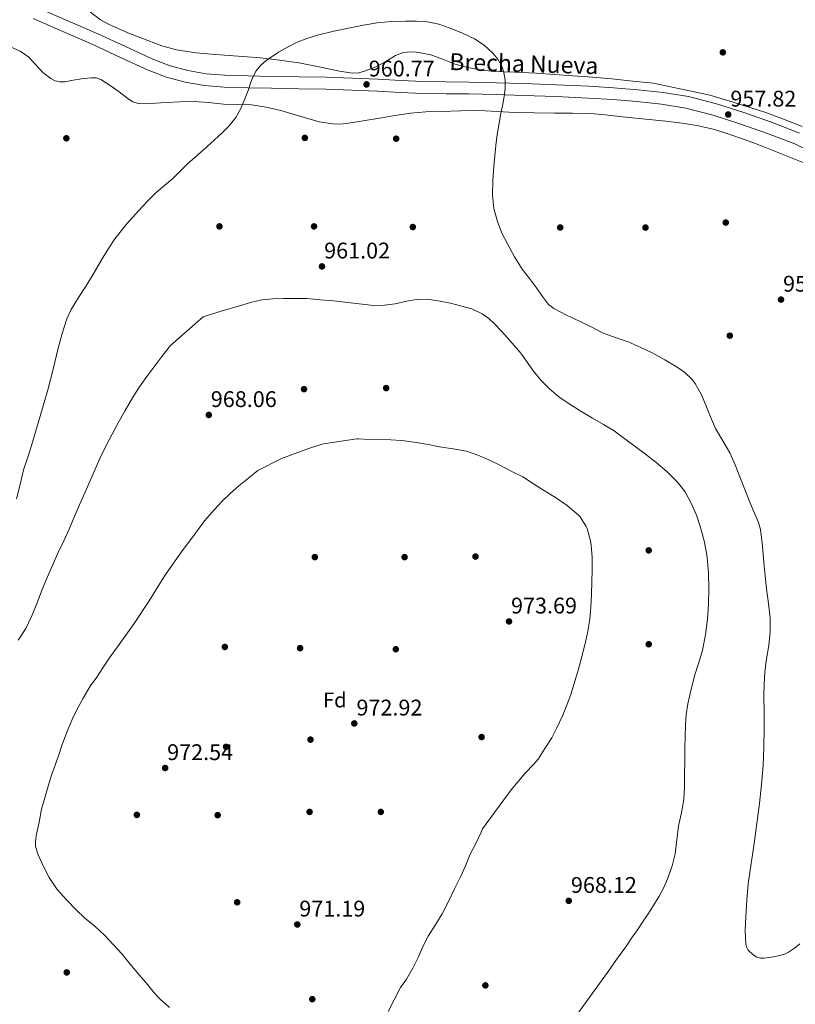
# Model space of a CAD drawing. Extents: x 559699 to 566555, y 738152 to 742841.
# Drawn here: x 562081 to 562449, y 739569 to 740035 of the extents above; entities that cross this region are included whole.
import ezdxf
from ezdxf.enums import TextEntityAlignment as Align

# ---------------------------------------------------------------- set-up
doc = ezdxf.new("R2010")
doc.units = 0
doc.header["$MEASUREMENT"] = 0
doc.linetypes.add('DGN Style 3', pattern=[107.84886, 77.0349, -30.81396])
for name, color, linetype in [('Nivel 17', 7, 'Continuous'), ('Nivel 21', 7, 'Continuous'), ('Nivel 35', 7, 'Continuous'), ('Nivel 37', 7, 'Continuous'), ('Nivel 41', 7, 'Continuous'), ('Nivel 44', 7, 'Continuous'), ('Nivel 5', 7, 'Continuous'), ('Nivel 57', 7, 'Continuous'), ('Nivel 7', 7, 'Continuous')]:
    doc.layers.add(name, color=color, linetype=linetype)
doc.styles.add('Style-arial', font='arial.shx', dxfattribs={"bigfont": 'arialbig.shx'})
doc.styles.add('Style-ariali', font='ariali.shx', dxfattribs={"bigfont": 'arialibig.shx'})

# ---------------------------------------------------------------- blocks, each defined once
blk = doc.blocks.new('5PATER')
at = {"layer": 'Nivel 7', "linetype": 'Continuous', "lineweight": 0}
h = blk.add_hatch(color=53, dxfattribs=at)
edge = h.paths.add_edge_path()
edge.add_ellipse((0, 0), major_axis=(-1.1, -1.11), ratio=0.999422, start_angle=0, end_angle=360)
blk = doc.blocks.new('5PERFI_1')
at = {"layer": 'Nivel 17', "linetype": 'Continuous', "lineweight": 0}
h = blk.add_hatch(color=7, dxfattribs=at)
edge = h.paths.add_edge_path()
edge.add_arc((0, 0), 1.56, 315, 675)
blk = doc.blocks.new('5PERFI')
at = {"layer": 'Nivel 17', "color": 7, "linetype": 'Continuous', "lineweight": 0}
blk.add_blockref('5PERFI_1', (0, 0), dxfattribs=at)

msp = doc.modelspace()

# ---------------------------------------------------------------- linework, layer by layer
at = {"layer": 'Nivel 21', "color": 7, "linetype": 'Continuous', "lineweight": 13}
for points in [[(562450.587, 739981.286, 957.323), (562437.401, 739986.414, 957.587), (562424.149, 739991.007, 957.787), (562411.241, 739995.143, 957.902), (562397.942, 739998.525, 958.011), (562385.974, 740000.522, 958.153), (562374.093, 740001.784, 958.299), (562362.514, 740002.73, 958.326), (562350.945, 740003.465, 958.363), (562335.459, 740004.17, 958.769), (562319.992, 740004.749, 959.211), (562307.036, 740005.123, 959.377), (562294.06, 740005.44, 959.563), (562283.241, 740005.536, 959.81), (562272.553, 740005.694, 960.059), (562261.787, 740006.188, 960.268), (562250.915, 740006.731, 960.443), (562238.78, 740007.249, 960.557), (562226.615, 740007.678, 960.571), (562213.557, 740007.927, 960.51), (562200.565, 740008.112, 960.331), (562189.434, 740008.359, 960.101), (562178.424, 740008.667, 959.867), (562169.526, 740009.362, 959.674), (562160.808, 740010.852, 959.467), (562152.448, 740013.101, 959.086), (562144.328, 740016.228, 958.619), (562131.374, 740022.243, 958.01), (562118.187, 740028.294, 957.451), (562104.002, 740034.476, 956.999), (562089.866, 740040.636, 956.747)], [(562087.614, 740035.469, 956.747), (562101.75, 740029.309, 956.999), (562115.886, 740023.149, 957.451), (562129.012, 740017.126, 958.01), (562142.126, 740011.037, 958.619), (562150.699, 740007.736, 959.086), (562159.598, 740005.341, 959.467), (562168.83, 740003.763, 959.674), (562178.126, 740003.037, 959.867), (562189.293, 740002.726, 960.101), (562200.462, 740002.477, 960.331), (562213.463, 740002.292, 960.51), (562226.462, 740002.045, 960.571), (562238.56, 740001.618, 960.557), (562250.654, 740001.101, 960.443), (562261.517, 740000.559, 960.268), (562272.382, 740000.061, 960.059), (562283.174, 739999.9, 959.81), (562293.966, 739999.805, 959.563), (562306.886, 739999.49, 959.377), (562319.806, 739999.117, 959.211), (562335.225, 739998.539, 958.769), (562350.638, 739997.837, 958.363), (562362.106, 739997.109, 958.326), (562373.566, 739996.173, 958.299), (562385.212, 739994.936, 958.153), (562396.782, 739993.005, 958.011), (562409.685, 739989.724, 957.902), (562422.366, 739985.661, 957.787), (562435.456, 739981.123, 957.587), (562448.35, 739976.109, 957.323), (562456.069, 739972.431, 957.13)]]:
    msp.add_polyline3d(points, dxfattribs=at)
at = {"layer": 'Nivel 35', "color": 92, "linetype": 'DGN Style 3', "lineweight": 0}
for points in [[(562451.854, 739984.381, 961.179), (562443.092, 739987.928, 961.573), (562434.222, 739991.165, 962.107), (562425.724, 739993.861, 962.529), (562417.198, 739996.493, 962.763), (562408.07, 739999.293, 962.763), (562381.374, 740004.845, 962.811), (562371.574, 740005.925, 963.387), (562361.774, 740007.005, 963.963), (562352.546, 740007.739, 964.103), (562343.294, 740008.301, 963.995), (562334.582, 740008.947, 964.031), (562325.87, 740009.597, 964.091), (562315.825, 740010.038, 964.314), (562305.774, 740010.413, 964.571), (562298.231, 740011.358, 964.683), (562290.766, 740012.909, 964.763), (562286.997, 740014.036, 964.778), (562281.513, 740016.268, 964.767), (562275.982, 740018.301, 964.779), (562269.258, 740019.631, 964.934), (562265.85, 740019.713, 965.025), (562262.558, 740019.229, 965.067), (562259.317, 740017.961, 965.071), (562254.715, 740015.196, 965.072), (562249.918, 740012.685, 965.067), (562244.549, 740010.584, 965.059), (562241.838, 740009.854, 965.055), (562239.102, 740009.693, 965.051), (562232.698, 740010.573, 965.043), (562223.084, 740012.694, 965.032), (562213.422, 740014.557, 965.019), (562204.347, 740015.771, 964.757), (562195.246, 740016.829, 964.395), (562184.649, 740017.651, 964.147), (562174.046, 740018.413, 963.963), (562164.719, 740019.314, 963.868), (562155.438, 740020.717, 963.771), (562148.58, 740022.629, 963.684), (562141.87, 740025.069, 963.595), (562132.536, 740028.719, 963.459), (562123.342, 740032.797, 963.323), (562119.462, 740034.948, 963.277), (562114.209, 740039.012, 963.232)], [(562076.942, 740022.077, 965.755), (562081.426, 740020.08, 965.755), (562085.646, 740017.229, 965.755), (562088.88, 740013.588, 965.755), (562092.126, 740009.949, 965.755), (562095.997, 740007.076, 965.755), (562098.076, 740006.051, 965.755), (562100.286, 740005.517, 965.755), (562102.817, 740005.58, 965.755), (562106.626, 740006.369, 965.755), (562110.446, 740007.005, 965.755), (562115.119, 740007.491, 965.755), (562117.433, 740007.428, 965.755), (562119.646, 740006.717, 965.755), (562124.15, 740003.85, 965.878), (562128.414, 740000.861, 966.027), (562132.656, 739997.519, 966.071), (562134.861, 739996.059, 966.085), (562137.31, 739995.245, 966.091), (562140.647, 739995.047, 966.092), (562145.665, 739995.381, 966.091), (562150.686, 739995.773, 966.091), (562157.126, 739995.993, 966.094), (562163.566, 739996.157, 966.107), (562170.667, 739995.681, 966.354), (562177.758, 739994.941, 966.667), (562184.405, 739994.822, 966.802), (562191.054, 739994.621, 966.891), (562198.012, 739993.575, 966.946), (562204.894, 739992.029, 966.971), (562213.959, 739989.302, 966.962), (562223.07, 739986.621, 966.955), (562229.571, 739985.608, 966.955), (562232.839, 739985.517, 966.955), (562236.078, 739985.805, 966.955), (562243.869, 739987.096, 966.955), (562251.662, 739988.397, 966.955), (562258.971, 739989.585, 966.955), (562266.302, 739990.685, 966.955), (562273.683, 739991.292, 966.951), (562281.086, 739991.549, 966.939), (562290.023, 739991.875, 966.892), (562298.958, 739991.965, 966.795), (562307.333, 739991.503, 966.678), (562315.71, 739991.021, 966.555), (562325.102, 739990.866, 966.406), (562334.494, 739990.733, 966.267), (562343.151, 739990.72, 966.184), (562351.806, 739990.573, 966.123), (562360.008, 739989.78, 966.069), (562368.19, 739988.749, 966.011), (562377.741, 739987.797, 965.911), (562387.294, 739986.845, 965.787), (562395.039, 739985.945, 965.666), (562402.75, 739984.733, 965.547), (562410.254, 739982.933, 965.466), (562417.614, 739980.589, 965.403), (562424.08, 739978.353, 965.392), (562430.494, 739975.997, 965.355), (562442.378, 739971.279, 964.94), (562454.27, 739966.589, 964.443)]]:
    msp.add_polyline3d(points, dxfattribs=at)
at = {"layer": 'Nivel 5', "color": 30, "linetype": 'Continuous', "lineweight": 0, "flags": 128}
for points, elevation in [([(562079.791, 739807.961), (562081.443, 739814.823), (562083.119, 739821.673), (562085.199, 739828.257), (562087.279, 739834.841), (562090.992, 739847.211), (562094.607, 739859.609), (562097.09, 739869.454), (562099.455, 739879.337), (562101.307, 739886.374), (562103.587, 739893.271), (562105.631, 739897.673), (562109.147, 739903.329), (562112.767, 739908.889), (562116.299, 739914.874), (562119.839, 739920.857), (562123.026, 739926.066), (562126.383, 739931.177), (562131.802, 739938.111), (562137.695, 739944.665), (562141.745, 739948.962), (562145.951, 739953.097), (562149.888, 739956.387), (562153.823, 739959.673), (562157.316, 739963.285), (562160.847, 739966.857), (562165.394, 739970.838), (562169.951, 739974.809), (562173.509, 739978.008), (562177.039, 739981.241), (562180.521, 739984.708), (562183.583, 739988.585), (562186.014, 739992.964), (562187.951, 739997.561), (562189.383, 740001.486), (562190.799, 740005.417), (562191.894, 740008.112), (562193.295, 740010.697), (562195.483, 740013.408), (562198.047, 740015.705), (562203.823, 740019.561), (562208.047, 740021.992), (562212.415, 740024.105), (562217.307, 740026.105), (562222.319, 740027.705), (562230.014, 740029.494), (562237.743, 740031.113), (562244.103, 740032.381), (562250.511, 740033.481), (562257.259, 740034.069), (562264.015, 740034.249), (562269.175, 740034.283), (562274.335, 740033.945), (562279.758, 740032.789), (562285.055, 740031.017), (562290.947, 740028.666), (562296.655, 740025.865), (562301.22, 740022.897), (562305.327, 740019.161), (562307.762, 740016.206), (562309.579, 740012.962), (562310.415, 740010.585), (562311.163, 740006.439), (562311.119, 740002.297), (562310.685, 739998.637), (562310.111, 739994.985), (562309.186, 739990.481), (562308.303, 739985.977), (562307.465, 739980.651), (562306.751, 739975.305), (562305.807, 739965.641), (562305.368, 739958.78), (562305.231, 739951.913), (562305.827, 739945.586), (562307.487, 739939.353), (562309.646, 739933.917), (562312.239, 739928.729), (562315.608, 739922.688), (562319.311, 739916.873), (562322.643, 739912.367), (562326.063, 739907.929), (562328.795, 739903.915), (562331.711, 739900.088), (562334.175, 739898.105), (562340.215, 739895.019), (562346.335, 739892.169), (562351.84, 739889.405), (562357.359, 739886.665)], 960), ([(562148.559, 739875.497), (562152.599, 739880.577), (562168.111, 739894.249), (562176.743, 739896.849), (562185.375, 739899.449), (562190.638, 739901.006), (562195.999, 739902.297), (562201.103, 739902.812), (562206.223, 739902.873), (562211.753, 739902.962), (562217.279, 739902.841), (562223.621, 739902.347), (562229.951, 739901.753), (562239.425, 739900.668), (562248.895, 739899.657), (562253.967, 739899.788), (562259.039, 739900.425), (562264.584, 739901.605), (562270.111, 739902.585), (562275.259, 739902.388), (562280.415, 739901.609), (562285.277, 739900.65), (562290.095, 739899.497), (562295.339, 739897.958), (562300.335, 739895.673), (562303.398, 739893.45), (562306.111, 739890.857), (562309.237, 739887.578), (562312.303, 739884.249), (562315.462, 739880.689), (562318.543, 739877.065), (562321.644, 739872.77), (562324.671, 739868.409), (562328.187, 739864.049), (562332.111, 739860.041), (562336.672, 739856.365), (562341.487, 739853.065), (562346.994, 739849.563), (562352.543, 739846.137), (562357.78, 739843.268), (562362.863, 739840.169), (562367.811, 739836.469), (562372.751, 739832.761), (562377.655, 739829.097), (562382.559, 739825.433), (562387.821, 739820.996), (562392.687, 739816.041), (562396.386, 739811.249), (562399.343, 739805.961), (562401.788, 739800.28), (562403.727, 739794.425), (562405.552, 739787.413), (562406.815, 739780.297), (562407.464, 739772.834), (562407.647, 739765.369), (562407.483, 739758.169), (562406.991, 739750.969), (562406.105, 739743.594), (562404.639, 739736.313), (562402.879, 739730.443), (562401.071, 739724.601), (562399.244, 739717.809), (562397.679, 739710.937), (562396.908, 739705.793), (562396.559, 739700.617), (562396.419, 739695.241), (562396.319, 739689.865), (562396.246, 739683.673), (562396.175, 739677.481), (562396.053, 739671.503), (562395.759, 739665.529), (562394.663, 739659.324), (562393.295, 739653.161), (562392.556, 739646.483), (562391.743, 739639.801), (562390.358, 739634.192), (562388.399, 739628.729), (562386.454, 739624.204), (562384.191, 739619.849), (562381.5, 739615.347), (562378.655, 739610.953), (562376.229, 739607.434), (562373.807, 739603.913), (562371.07, 739599.833), (562368.287, 739595.785), (562363.945, 739589.736), (562359.599, 739583.689), (562352.583, 739573.913), (562345.567, 739564.137)], 965), ([(562357.359, 739886.665), (562363.344, 739884.435), (562369.407, 739882.377), (562375.173, 739879.839), (562380.863, 739877.113), (562386.874, 739873.887), (562392.719, 739870.313), (562396.27, 739867.814), (562399.425, 739864.872), (562401.183, 739862.569), (562403.941, 739857.583), (562406.255, 739852.425), (562408.453, 739846.817), (562410.735, 739841.257), (562414.212, 739835.524), (562417.615, 739829.753), (562420.056, 739824.081), (562422.383, 739818.361), (562424.737, 739812.362), (562427.087, 739806.361), (562429.159, 739801.588), (562431.131, 739796.782), (562432.047, 739793.449), (562433.015, 739785.648), (562433.631, 739777.817), (562434.286, 739771.569), (562434.943, 739765.321), (562435.847, 739758.399), (562436.719, 739751.481), (562436.729, 739744.979), (562436.063, 739738.473), (562434.997, 739732.264), (562434.095, 739726.041), (562433.842, 739720.202), (562433.759, 739714.361), (562433.806, 739706.785), (562433.839, 739699.209), (562433.716, 739690.44), (562433.359, 739681.673), (562432.656, 739672.688), (562431.631, 739663.737), (562430.361, 739654.246), (562429.055, 739644.761), (562427.666, 739635.197), (562426.287, 739625.625), (562425.594, 739617.859), (562425.183, 739610.073), (562424.911, 739603.54), (562425.231, 739597.001), (562425.604, 739595.54), (562426.329, 739594.183), (562428.571, 739591.941), (562430.447, 739590.921), (562432.172, 739590.483), (562433.922, 739590.441), (562437.391, 739590.953), (562440.465, 739591.483), (562443.496, 739592.287), (562445.455, 739593.209), (562448.249, 739595.085), (562450.716, 739597.197)], 960), ([(562080.53, 739741.013), (562084.143, 739746.649), (562086.975, 739752.607), (562089.503, 739758.697), (562091.573, 739764.212), (562093.727, 739769.689), (562096.592, 739776.127), (562099.519, 739782.537), (562102.112, 739788.049), (562104.671, 739793.577), (562107.422, 739800.05), (562110.143, 739806.537), (562113.288, 739813.727), (562116.463, 739820.905), (562119.256, 739827.133), (562122.175, 739833.305), (562124.976, 739838.65), (562127.903, 739843.929), (562131.253, 739849.924), (562134.703, 739855.865), (562137.967, 739861.011), (562141.455, 739866.009), (562148.559, 739875.497)], 965), ([(562112.015, 739609.529), (562107.967, 739613.321), (562103.551, 739617.833), (562099.007, 739622.985), (562095.199, 739628.633), (562092.495, 739633.769), (562089.999, 739639.321), (562088.799, 739643.257), (562088.671, 739644.185), (562088.671, 739645.705), (562088.975, 739648.169), (562089.231, 739649.097), (562090.527, 739654.841), (562091.551, 739660.953), (562093.167, 739666.345), (562094.703, 739671.961), (562096.367, 739677.129), (562098.095, 739681.849), (562099.711, 739686.809), (562101.327, 739691.625), (562103.743, 739697.817), (562106.127, 739703.449), (562108.415, 739708.377), (562111.295, 739713.593), (562114.671, 739719.225), (562117.727, 739723.545), (562120.559, 739727.929), (562124.111, 739733.209), (562127.503, 739737.881), (562135.455, 739748.873), (562142.591, 739759.737), (562149.935, 739771.609), (562158.735, 739784.073), (562162.703, 739789.369), (562165.839, 739793.449), (562168.815, 739797.545), (562173.455, 739802.905), (562177.167, 739806.953), (562181.007, 739810.601), (562185.071, 739814.105), (562189.695, 739817.993), (562193.967, 739821.481), (562205.183, 739827.145), (562219.407, 739832.329), (562225.087, 739833.977), (562240.911, 739836.377), (562241.775, 739836.377), (562244.175, 739836.345), (562257.087, 739836.025), (562262.287, 739835.577), (562269.151, 739834.761), (562274.687, 739833.689), (562280.095, 739832.697), (562286.575, 739831.753), (562292.879, 739830.505), (562298.303, 739828.697), (562303.519, 739826.425), (562308.687, 739823.881), (562314.415, 739821.001), (562319.551, 739818.361), (562324.191, 739815.497), (562329.871, 739811.849), (562334.991, 739808.617), (562340.623, 739804.825), (562345.791, 739800.457), (562346.639, 739799.481), (562349.615, 739794.889), (562350.015, 739793.945), (562351.647, 739788.137), (562351.935, 739785.961), (562352.319, 739780.329), (562352.335, 739774.185), (562352.303, 739768.841), (562352.111, 739762.857), (562351.759, 739756.809), (562351.359, 739750.953), (562350.239, 739744.345), (562348.895, 739738.905), (562347.519, 739733.241), (562345.935, 739727.241), (562344.255, 739721.561), (562342.431, 739715.817), (562340.463, 739710.265), (562338.367, 739705.225), (562335.679, 739699.577), (562333.215, 739694.857), (562329.951, 739689.785), (562326.783, 739684.729), (562324.783, 739682.313), (562320.687, 739678.057), (562317.327, 739674.121), (562313.983, 739670.153), (562300.415, 739651.737), (562299.807, 739650.169), (562297.215, 739644.729), (562294.623, 739639.657), (562292.383, 739634.137), (562290.143, 739629.305), (562287.263, 739623.209), (562284.127, 739616.905), (562281.327, 739611.481)], 970), ([(562152.175, 739567.097), (562147.727, 739570.921), (562144.911, 739574.025), (562141.151, 739578.665), (562137.599, 739582.745), (562133.599, 739587.577), (562129.807, 739592.281), (562125.535, 739596.937), (562121.599, 739601.113), (562116.799, 739605.545), (562112.015, 739609.529)], 970), ([(562281.327, 739611.481), (562278.319, 739606.553), (562274.735, 739600.873), (562272.159, 739595.929), (562270.079, 739591.097), (562267.487, 739585.737), (562264.431, 739580.393), (562261.583, 739576.585), (562258.623, 739570.745), (562255.775, 739565.097)], 970)]:
    msp.add_lwpolyline(points, dxfattribs=dict(at, elevation=elevation))
at = {"layer": 'Nivel 57', "color": 92, "linetype": 'DGN Style 3', "lineweight": 0}
for points in [[(562114.209, 740039.012, 963.232), (562119.462, 740034.948, 963.277), (562123.342, 740032.797, 963.323), (562132.536, 740028.719, 963.459), (562141.87, 740025.069, 963.595), (562148.58, 740022.629, 963.684), (562155.438, 740020.717, 963.771), (562164.719, 740019.314, 963.868), (562174.046, 740018.413, 963.963), (562184.649, 740017.651, 964.147), (562195.246, 740016.829, 964.395), (562204.347, 740015.771, 964.757), (562213.422, 740014.557, 965.019), (562223.084, 740012.694, 965.032), (562232.698, 740010.573, 965.043), (562239.102, 740009.693, 965.051), (562241.838, 740009.854, 965.055), (562244.549, 740010.584, 965.059), (562249.918, 740012.685, 965.067), (562254.715, 740015.196, 965.072), (562259.317, 740017.961, 965.071), (562262.558, 740019.229, 965.067), (562265.85, 740019.713, 965.025), (562269.258, 740019.631, 964.934), (562275.982, 740018.301, 964.779), (562281.513, 740016.268, 964.767), (562286.997, 740014.036, 964.778), (562290.766, 740012.909, 964.763), (562298.231, 740011.358, 964.683), (562305.774, 740010.413, 964.571), (562315.825, 740010.038, 964.314), (562325.87, 740009.597, 964.091), (562334.582, 740008.947, 964.031), (562343.294, 740008.301, 963.995), (562352.546, 740007.739, 964.103), (562361.774, 740007.005, 963.963), (562371.574, 740005.925, 963.387), (562381.374, 740004.845, 962.811), (562408.07, 739999.293, 962.763), (562417.198, 739996.493, 962.763), (562425.724, 739993.861, 962.529), (562434.222, 739991.165, 962.107), (562443.092, 739987.928, 961.573), (562451.854, 739984.381, 961.179)], [(562454.27, 739966.589, 964.443), (562442.378, 739971.279, 964.94), (562430.494, 739975.997, 965.355), (562424.08, 739978.353, 965.392), (562417.614, 739980.589, 965.403), (562410.254, 739982.933, 965.466), (562402.75, 739984.733, 965.547), (562395.039, 739985.945, 965.666), (562387.294, 739986.845, 965.787), (562377.741, 739987.797, 965.911), (562368.19, 739988.749, 966.011), (562360.008, 739989.78, 966.069), (562351.806, 739990.573, 966.123), (562343.151, 739990.72, 966.184), (562334.494, 739990.733, 966.267), (562325.102, 739990.866, 966.406), (562315.71, 739991.021, 966.555), (562307.333, 739991.503, 966.678), (562298.958, 739991.965, 966.795), (562290.023, 739991.875, 966.892), (562281.086, 739991.549, 966.939), (562273.683, 739991.292, 966.951), (562266.302, 739990.685, 966.955), (562258.971, 739989.585, 966.955), (562251.662, 739988.397, 966.955), (562243.869, 739987.096, 966.955), (562236.078, 739985.805, 966.955), (562232.839, 739985.517, 966.955), (562229.571, 739985.608, 966.955), (562223.07, 739986.621, 966.955), (562213.959, 739989.302, 966.962), (562204.894, 739992.029, 966.971), (562198.012, 739993.575, 966.946), (562191.054, 739994.621, 966.891), (562184.405, 739994.822, 966.802), (562177.758, 739994.941, 966.667), (562170.667, 739995.681, 966.354), (562163.566, 739996.157, 966.107), (562157.126, 739995.993, 966.094), (562150.686, 739995.773, 966.091), (562145.665, 739995.381, 966.091), (562140.647, 739995.047, 966.092), (562137.31, 739995.245, 966.091), (562134.861, 739996.059, 966.085), (562132.656, 739997.519, 966.071), (562128.414, 740000.861, 966.027), (562124.15, 740003.85, 965.878), (562119.646, 740006.717, 965.755), (562117.433, 740007.428, 965.755), (562115.119, 740007.491, 965.755), (562110.446, 740007.005, 965.755), (562106.626, 740006.369, 965.755), (562102.817, 740005.58, 965.755), (562100.286, 740005.517, 965.755), (562098.076, 740006.051, 965.755), (562095.997, 740007.076, 965.755), (562092.126, 740009.949, 965.755), (562088.88, 740013.588, 965.755), (562085.646, 740017.229, 965.755), (562081.426, 740020.08, 965.755), (562076.942, 740022.077, 965.755)]]:
    msp.add_polyline3d(points, dxfattribs=at)

# ---------------------------------------------------------------- block references
at = {"layer": 'Nivel 17', "color": 7, "linetype": 'Continuous', "lineweight": 0}
for p in [(562414.254, 740019.501, 958.075), (562103.342, 739978.797, 958.587), (562216.302, 739978.989, 960.763), (562259.566, 739978.605, 960.443), (562415.662, 739938.861, 957.435), (562175.854, 739937.069, 962.363), (562220.654, 739937.069, 961.979), (562267.438, 739936.749, 960.507), (562337.262, 739936.557, 958.203), (562377.646, 739936.493, 957.755), (562417.582, 739885.293, 957.115), (562215.918, 739859.949, 968.187), (562254.83, 739860.461, 967.803), (562221.038, 739780.397, 970.683), (562263.534, 739780.397, 970.683), (562297.134, 739780.653, 971.323), (562379.182, 739783.597, 967.483), (562379.182, 739739.117, 966.971), (562178.414, 739737.837, 971.259), (562214.062, 739737.261, 972.219), (562259.374, 739736.749, 971.963), (562218.99, 739693.933, 972.667), (562300.014, 739695.149, 971.835), (562178.99, 739690.541, 971.707), (562218.542, 739659.693, 971.259), (562252.27, 739659.693, 972.091), (562136.75, 739658.285, 971.579), (562175.022, 739658.157, 971.003), (562184.238, 739616.877, 970.683), (562103.534, 739583.661, 967.163), (562301.806, 739577.517, 967.483), (562219.822, 739570.989, 970.043)]:
    msp.add_blockref('5PERFI', p, dxfattribs=at)
at = {"layer": 'Nivel 7', "color": 53, "linetype": 'Continuous', "lineweight": 0}
for p in [(562245.534, 740004.317, 960.768), (562416.814, 739990.061, 957.819), (562224.414, 739918.109, 961.024), (562441.838, 739902.381, 956.155), (562170.798, 739847.725, 968.059), (562313.006, 739749.933, 973.691), (562239.726, 739701.613, 972.923), (562150.126, 739680.493, 972.539), (562341.294, 739617.581, 968.123), (562212.718, 739606.381, 971.195)]:
    msp.add_blockref('5PATER', p, dxfattribs=at)

# ---------------------------------------------------------------- texts
at = {"layer": 'Nivel 37', "color": 92, "linetype": 'Continuous', "lineweight": 0, "style": 'Style-arial'}
msp.add_text('Fd', height=7, dxfattribs=at).set_placement((562230.486, 739712.721, 972.684), align=Align.MIDDLE_CENTER)
at = {"layer": 'Nivel 41', "color": 7, "linetype": 'Continuous', "lineweight": 0, "style": 'Style-arial'}
for s, p in [('960.77', (562246.566, 740008.067, 960.768)), ('957.82', (562417.846, 739993.811, 957.819)), ('961.02', (562225.446, 739921.859, 961.024)), ('956.15', (562442.8, 739906.131, 956.155)), ('968.06', (562171.76, 739851.475, 968.059)), ('973.69', (562313.968, 739753.683, 973.691)), ('972.92', (562240.758, 739705.363, 972.923)), ('972.54', (562151.088, 739684.243, 972.539)), ('968.12', (562342.326, 739621.331, 968.123)), ('971.19', (562213.68, 739610.131, 971.195))]:
    msp.add_text(s, height=7.5, dxfattribs=at).set_placement(p)
at = {"layer": 'Nivel 44', "color": 7, "linetype": 'Continuous', "lineweight": 0, "style": 'Style-ariali'}
msp.add_text('Brecha Nueva', height=8, rotation=358.389, dxfattribs=at).set_placement((562320.044, 740014.143, 960.031), align=Align.MIDDLE_CENTER)

doc.saveas('drawing.dxf')
